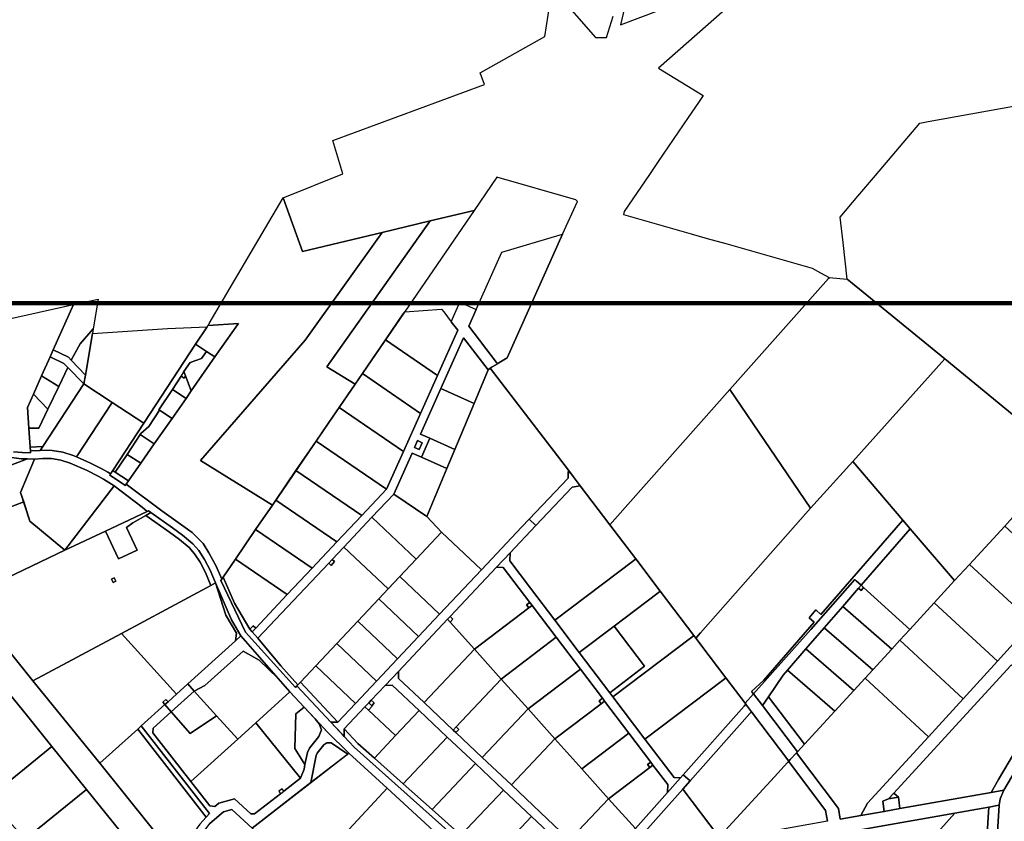
# Model space of a CAD drawing. Units: inches. Extents: x 546366 to 1217422836, y 6573402 to 6580287034.
# Drawn here: x 549109 to 551037, y 6580871 to 6582440 of the extents above; entities that cross this region are included whole.
import ezdxf

# ---------------------------------------------------------------- set-up
doc = ezdxf.new("R2010")
doc.units = ezdxf.units.IN
doc.header["$MEASUREMENT"] = 0
doc.layers.add('Kataster_Copy_18_12_19', color=20, linetype='Continuous')
doc.layers.add('PIIR UUS', color=240, linetype='Continuous', lineweight=5)
picture_1 = doc.add_image_def('image1.png', size_in_pixel=(2250, 1240))

msp = doc.modelspace()

# ---------------------------------------------------------------- linework, layer by layer
at = {"layer": 'Kataster_Copy_18_12_19', "color": 38}
for points in [[(550565.5, 6582526.5), (550360.2, 6582345.1), (550447.4, 6582291.7), (550438.1, 6582278.1), (550417.9, 6582248.5), (550359.3, 6582162.6), (550342, 6582137.2), (550292.5, 6582064.6), (550291.3, 6582058.7), (550368.9, 6582036.7), (550424.1, 6582021), (550454.9, 6582012.2), (550491.5, 6582001.9), (550528, 6581991.5), (550564.5, 6581981.1), (550601.1, 6581970.7), (550637.8, 6581960.3), (550660.8, 6581953.7), (550677.3, 6581944.5), (550693.8, 6581935.3), (550693, 6581933.6), (550499.6, 6581716.1), (550274.4, 6581462.7), (550264.6, 6581451.6), (550241.8, 6581481.6), (550206.7, 6581527.8), (550192.8, 6581546.2), (550183.5, 6581558.2), (550030.1, 6581757.8), (550034.5, 6581760.4), (550042.6, 6581765.4), (550044.3, 6581766.4), (550063.9, 6581778), (550172.2, 6582020.6), (550201, 6582084.6), (550198, 6582087.5), (550043.5, 6582131.9), (549999, 6582067), (549912.7, 6582046.4), (549818.8, 6582023.9), (549662.8, 6581986.7), (549624.9, 6582091.5), (549742.1, 6582138.4), (549722, 6582203.6), (550019.5, 6582313.7), (550011, 6582336.4), (550137.4, 6582407.1), (550150.7, 6582491.6)], [(550301.8, 6582500), (550285.8, 6582430.3), (550519.1, 6582519.2)], [(550157.5, 6582496.1), (550236.6, 6582405.7), (550257.8, 6582405.5), (550271, 6582447)], [(548939, 6581821.5), (549214.2, 6581882.4), (549174.8, 6581794.2), (549168.6, 6581780.3), (549151.9, 6581742.9), (549136, 6581707.3), (549124.4, 6581681.3), (549127.2, 6581640.5), (549129.7, 6581603.6), (549130.2, 6581596), (549130.5, 6581592.6), (549114.1, 6581592.8), (549096.8, 6581594.3)], [(549096.8, 6581594.3), (549114.1, 6581592.8), (549130.5, 6581592.6), (549130.2, 6581596), (549149.3, 6581597), (549154.1, 6581597.3), (549172.7, 6581597), (549193.7, 6581593.5), (549213.7, 6581587.1), (549220.2, 6581584.2), (549247.6, 6581572.1), (549270.2, 6581560.9), (549281.5, 6581554.7), (549287.1, 6581551.1), (549285.3, 6581548.3), (549316, 6581528.7), (549317.8, 6581531.2), (549387.5, 6581478.6), (549446.6, 6581436.6), (549468.2, 6581414.8), (549479.5, 6581396.9), (549493.9, 6581370.8), (549504.6, 6581344.8), (549503.1, 6581342.5), (549551.2, 6581241.6), (549649.3, 6581132.9), (549651.6, 6581136.1), (549718.2, 6581065.1), (549744.3, 6581037.3), (549764.3, 6581016), (550069.4, 6580743.5)], [(549985, 6580791.5), (549828.8, 6580936.1), (549753.3, 6581004.1), (549711.8, 6581045.3), (549639, 6581123.5), (549638.2, 6581124.4), (549542.4, 6581234.2), (549524, 6581265.4), (549492.5, 6581337.6), (549481.9, 6581362.7), (549471.1, 6581383.6), (549459.6, 6581400.9), (549447.9, 6581414.3), (549428.2, 6581430.9), (549408.2, 6581445.3), (549366.1, 6581475.5), (549361.2, 6581478.9), (549359, 6581477.8), (549348.6, 6581486.1), (549293.8, 6581528), (549273.3, 6581540.9), (549262.8, 6581546.7), (549240.9, 6581557.6), (549208, 6581572.1), (549189.9, 6581577.9), (549171.2, 6581581), (549154.5, 6581581.3), (549138, 6581580.2), (549124.2, 6581580.5), (549112.2, 6581580.7), (549084.2, 6581584.2)], [(549003.5, 6581309.3), (549135, 6581145.9), (549266, 6580984.5), (549414.1, 6580800.4), (549423.6, 6580788.1), (549560.4, 6580621.4), (549597.7, 6580574), (549639.3, 6580520.9), (549669, 6580483.1), (549732.3, 6580408), (549762.8, 6580383.4), (549774.8, 6580367.6), (549777.9, 6580363.6), (549730.1, 6580322.6), (549623.1, 6580455.2), (549535, 6580566.6), (549453.2, 6580669.8), (549362.1, 6580782.6), (549306, 6580852), (549240, 6580933.6), (549172, 6581017.6), (549124.9, 6581076), (549088.5, 6581121.1)], [(551049.3, 6581175.2), (550820.4, 6580926.1), (550809.9, 6580914.8), (550799, 6580910.2), (550801.5, 6580890.4), (550756, 6580882.5), (550769.4, 6580906.8), (550888.4, 6581036.5), (550956.3, 6581110.6), (551023.8, 6581184.2), (551092.1, 6581259.9)], [(551050.9, 6580957.1), (551036.1, 6580932.2), (551011.1, 6580927.6), (551025.9, 6580952.7), (551124.2, 6581119.1)], [(549462, 6580865.3), (549474.2, 6580879), (549480.7, 6580886.2), (549347.2, 6581057.9), (549393.5, 6581099.7), (549405.9, 6581085.3), (549370.4, 6581053.2), (549369.6, 6581044.5), (549444, 6580948.9), (549481.2, 6580901), (549491, 6580900), (549498.8, 6580906.6), (549529.6, 6580915), (549561.6, 6580885.8), (549569, 6580885.8), (549619.9, 6580925.1), (549626.3, 6580930), (549659.1, 6580955.4), (549665.8, 6580972.9), (549667.7, 6580982.3), (549672.6, 6581005.6), (549676.8, 6581014.4), (549695, 6581037.1), (549699.8, 6581050.2), (549695.5, 6581061.7), (549687.6, 6581071.3), (549711.8, 6581045.3), (549753.3, 6581004.1), (549751.3, 6581002.6), (549718.7, 6581024.7), (549710.4, 6581024.6), (549704.6, 6581020.5), (549691.7, 6581004.5), (549689.6, 6580999.7), (549679, 6580946.8), (549564, 6580857.9), (549524.5, 6580893.9), (549507.9, 6580889.4), (549481.3, 6580866.7)], [(550690.6, 6580871), (550686.9, 6580892.1), (550614.8, 6580988.4), (550615.3, 6580989), (550618, 6580991.8), (550630.3, 6581005.3), (550712.1, 6580896), (550715.8, 6580875.4), (550756, 6580882.5), (550801.5, 6580890.4), (550832.7, 6580896.1), (551011.1, 6580927.6), (551036.1, 6580932.2), (551029, 6580915), (551026.7, 6580902.3), (551019.6, 6580901.1), (551010.5, 6580899.6), (551006.5, 6580898.9), (550940.2, 6580887.2), (550610.5, 6580828.9)], [(550998.9, 6580775.4), (551006.5, 6580898.9), (551010.5, 6580899.6), (551019.6, 6580901.1), (551026.7, 6580902.3), (551020.3, 6580797.3)]]:
    msp.add_lwpolyline(points, dxfattribs=at)
for points in [[(551218.2, 6582300.9), (551273.2, 6582252.2), (551184, 6582010.8), (551070, 6581702.7), (551056.1, 6581665.1), (550920.4, 6581776.2), (550736, 6581927.1), (550729.6, 6581932.3), (550721.4, 6582004), (550715.6, 6582053.8), (550750.4, 6582094.7), (550784.5, 6582135.1), (550871.8, 6582238), (550888, 6582240.9), (551087.3, 6582277.1), (551147.6, 6582288)], [(549624.9, 6582091.5), (549662.8, 6581986.7), (549818.8, 6582023.9), (549668, 6581813.1), (549463, 6581577.2), (549603.9, 6581489.9), (549571.1, 6581442), (549531.6, 6581384.3), (549507.6, 6581349.2), (549504.6, 6581344.8), (549493.9, 6581370.8), (549479.5, 6581396.9), (549468.2, 6581414.8), (549446.6, 6581436.6), (549387.5, 6581478.6), (549317.8, 6581531.2), (549322.4, 6581537.7), (549346.1, 6581571.8), (549372.7, 6581609.8), (549407.5, 6581659.7), (549434.9, 6581699), (549445.1, 6581713.5), (549491.5, 6581780), (549535.5, 6581843.1), (549537.2, 6581845.4), (549477.9, 6581841.9), (549480.3, 6581845.8)], [(549912.7, 6582046.4), (549999, 6582067), (549765.8, 6581726.6), (549710.7, 6581760.7)], [(549818.8, 6582023.9), (549912.7, 6582046.4), (549710.7, 6581760.7), (549765.8, 6581726.6), (549714.5, 6581651.8), (549603.9, 6581489.9), (549463, 6581577.2), (549668, 6581813.1)], [(550053, 6581985), (550167.3, 6582019.3), (550172.2, 6582020.6), (550063.9, 6581778), (550044.3, 6581766.4), (550042.4, 6581769), (549988.2, 6581840), (550002.9, 6581872.7)], [(550693, 6581933.6), (550693.8, 6581935.3), (550729.6, 6581932.3), (550736, 6581927.1), (550920.4, 6581776.2), (550740.2, 6581575.4), (550657.6, 6581483.7), (550499.6, 6581716.1)], [(549174.8, 6581794.2), (549214.2, 6581882.4), (549263, 6581893.1), (549253.2, 6581835.4), (549227.3, 6581805.4), (549213.7, 6581781.1), (549210.2, 6581773.8), (549204.4, 6581779.9)], [(549970.9, 6581887), (550002.9, 6581872.7), (549988.2, 6581840), (550042.4, 6581769), (550044.3, 6581766.4), (550042.6, 6581765.4), (550034.5, 6581760.4), (550030.1, 6581757.8), (550026.6, 6581754.9), (549978.1, 6581817.4), (549933.7, 6581718), (549893.9, 6581629), (549912.2, 6581620.8), (549895.6, 6581583.9), (549877.4, 6581592), (549841.5, 6581511.7), (549798.5, 6581466.1), (549743.6, 6581407.9), (549720.9, 6581383.8), (549714.1, 6581376.6), (549575.4, 6581229.5), (549564.4, 6581241.9), (549571.3, 6581249.2), (549633.1, 6581314.8), (549681.7, 6581366.3), (549730.3, 6581417.9), (549779, 6581469.4), (549827.5, 6581521), (549860.7, 6581595.2), (549893.9, 6581669.4), (549927.1, 6581743.7), (549966.7, 6581832.4), (549954, 6581849.1)], [(549863, 6581868.5), (549935, 6581873.9), (549939.3, 6581868.3), (549954, 6581849.1), (549966.7, 6581832.4), (549927.1, 6581743.7), (549825.3, 6581813.4), (549860.2, 6581864.4)], [(549476.1, 6581839.1), (549477.9, 6581841.9), (549537.2, 6581845.4), (549535.5, 6581843.1), (549491.5, 6581780), (549474.7, 6581791), (549453.6, 6581804.8)], [(549227.3, 6581805.4), (549253.2, 6581835.4), (549251.7, 6581826), (549237.9, 6581744.7), (549210.2, 6581773.8), (549213.7, 6581781.1)], [(549235, 6581727.5), (549237.9, 6581744.7), (549251.7, 6581826), (549398.8, 6581835.9), (549476.1, 6581839.1), (549453.6, 6581804.8), (549352.4, 6581650.5), (549290.4, 6581691.2)], [(549453.6, 6581804.8), (549474.7, 6581791), (549465.4, 6581777), (549442.7, 6581769.4), (549430.8, 6581751.3), (549425.2, 6581742.7), (549408.1, 6581716.6), (549381.8, 6581676.5), (549383, 6581675.7), (549362.2, 6581643.9), (549346.2, 6581630.3), (549344.8, 6581628.1), (549319.4, 6581589.4), (549296.3, 6581554.2), (549291.3, 6581557.5), (549352.4, 6581650.5)], [(549825.3, 6581813.4), (549927.1, 6581743.7), (549893.9, 6581669.4), (549780.1, 6581747.4)], [(549978.1, 6581817.4), (550026.6, 6581754.9), (549998.9, 6581688.9), (549933.7, 6581718)], [(549168.6, 6581780.3), (549174.8, 6581794.2), (549204.4, 6581779.9), (549210.2, 6581773.8), (549237.9, 6581744.7), (549235, 6581727.5), (549203.5, 6581759.4), (549195.5, 6581767.4)], [(549491.5, 6581780), (549445.1, 6581713.5), (549433.9, 6581743.1), (549430.8, 6581751.3), (549442.7, 6581769.4), (549465.4, 6581777), (549474.7, 6581791)], [(549151.9, 6581742.9), (549168.6, 6581780.3), (549195.5, 6581767.4), (549203.5, 6581759.4), (549185.6, 6581722)], [(550838.2, 6581460.7), (550740.2, 6581575.4), (550920.4, 6581776.2), (551056.1, 6581665.1), (551070, 6581702.7), (551186.5, 6581512.1), (551196.6, 6581460.9), (551198.2, 6581456.8), (551070.1, 6581485.5), (551069.6, 6581483.7), (551037.8, 6581449.1), (550968.9, 6581374), (550939.5, 6581342.1), (550852.6, 6581443.8)], [(549185.6, 6581722), (549203.5, 6581759.4), (549235, 6581727.5), (549154.4, 6581604.8), (549129.7, 6581603.6), (549127.2, 6581640.5), (549146.7, 6581640.9), (549164.4, 6581677.9)], [(549430.8, 6581751.3), (549433.9, 6581743.1), (549431.2, 6581738.8), (549425.2, 6581742.7)], [(549780.1, 6581747.4), (549893.9, 6581669.4), (549860.7, 6581595.2), (549734.8, 6581681.4), (549765.8, 6581726.6)], [(550026.6, 6581754.9), (550030.1, 6581757.8), (550183.5, 6581558.2), (550182.7, 6581543), (550106.9, 6581462.5), (550092.5, 6581447.3), (550013.3, 6581363.3), (549935.3, 6581436.9), (549906.3, 6581467.9), (549945.5, 6581561.6), (549961.2, 6581598.9), (549966.4, 6581611.4), (549998.9, 6581688.9)], [(549136, 6581707.3), (549151.9, 6581742.9), (549185.6, 6581722), (549164.4, 6581677.9)], [(549235, 6581727.5), (549290.4, 6581691.2), (549220.2, 6581584.2), (549213.7, 6581587.1), (549193.7, 6581593.5), (549172.7, 6581597), (549154.1, 6581597.3), (549149.3, 6581597), (549154.4, 6581604.8)], [(549445.1, 6581713.5), (549434.9, 6581699), (549408.1, 6581716.6), (549425.2, 6581742.7), (549431.2, 6581738.8), (549433.9, 6581743.1)], [(549434.9, 6581699), (549407.5, 6581659.7), (549383, 6581675.7), (549381.8, 6581676.5), (549408.1, 6581716.6)], [(549933.7, 6581718), (549998.9, 6581688.9), (549966.4, 6581611.4), (549961.2, 6581598.9), (549912.2, 6581620.8), (549893.9, 6581629)], [(550499.6, 6581716.1), (550657.6, 6581483.7), (550441.8, 6581239.7), (550432.9, 6581229.6), (550428.9, 6581234.9), (550363.2, 6581321.6), (550315.4, 6581384.6), (550264.6, 6581451.6), (550274.4, 6581462.7)], [(549124.4, 6581681.3), (549136, 6581707.3), (549164.4, 6581677.9), (549146.7, 6581640.9), (549127.2, 6581640.5)], [(549290.4, 6581691.2), (549352.4, 6581650.5), (549291.3, 6581557.5), (549287.1, 6581551.1), (549281.5, 6581554.7), (549270.2, 6581560.9), (549247.6, 6581572.1), (549220.2, 6581584.2)], [(549407.5, 6581659.7), (549372.7, 6581609.8), (549344.8, 6581628.1), (549346.2, 6581630.3), (549362.2, 6581643.9), (549383, 6581675.7)], [(549734.8, 6581681.4), (549860.7, 6581595.2), (549827.5, 6581521), (549689.7, 6581615.4), (549714.5, 6581651.8)], [(549372.7, 6581609.8), (549346.1, 6581571.8), (549319.4, 6581589.4), (549344.8, 6581628.1)], [(549689.7, 6581615.4), (549827.5, 6581521), (549779, 6581469.4), (549650.1, 6581557.6)], [(549888.2, 6581616.2), (549882.3, 6581603), (549891.4, 6581598.9), (549897.3, 6581612.1)], [(549888.2, 6581616.2), (549897.3, 6581612.1), (549891.4, 6581598.9), (549882.3, 6581603)], [(549912.2, 6581620.8), (549961.2, 6581598.9), (549945.5, 6581561.6), (549895.6, 6581583.9)], [(549067, 6581583), (549053.3, 6581594.2), (549084.2, 6581584.2), (549112.2, 6581580.7), (549124.2, 6581580.5), (549076.1, 6581562), (549072.6, 6581570.1), (549070.2, 6581575.6)], [(549130.2, 6581596), (549129.7, 6581603.6), (549154.4, 6581604.8), (549149.3, 6581597)], [(549877.4, 6581592), (549895.6, 6581583.9), (549945.5, 6581561.6), (549906.3, 6581467.9), (549841.5, 6581511.7)], [(549124.2, 6581580.5), (549138, 6581580.2), (549111, 6581514.6), (549116.9, 6581496.4), (548915.8, 6581419.6), (548867, 6581480.8), (549076.1, 6581562)], [(549111, 6581514.6), (549138, 6581580.2), (549154.5, 6581581.3), (549171.2, 6581581), (549189.9, 6581577.9), (549208, 6581572.1), (549240.9, 6581557.6), (549262.8, 6581546.7), (549273.3, 6581540.9), (549293.8, 6581528), (549197.4, 6581401.6), (549129.1, 6581458.4)], [(549346.1, 6581571.8), (549322.4, 6581537.7), (549296.3, 6581554.2), (549319.4, 6581589.4)], [(550657.6, 6581483.7), (550740.2, 6581575.4), (550838.2, 6581460.7), (550677.9, 6581276), (550668.2, 6581284.7), (550655.1, 6581269.6), (550664.8, 6581260.9), (550566.2, 6581147.3), (550542, 6581125.4), (550545.8, 6581120.4), (550529.5, 6581102.1), (550491.9, 6581151.8), (550459, 6581195.1), (550432.9, 6581229.6), (550441.8, 6581239.7)], [(549322.4, 6581537.7), (549317.8, 6581531.2), (549316, 6581528.7), (549285.3, 6581548.3), (549287.1, 6581551.1), (549291.3, 6581557.5), (549296.3, 6581554.2)], [(549650.1, 6581557.6), (549779, 6581469.4), (549730.3, 6581417.9), (549610.6, 6581499.8)], [(550183.5, 6581558.2), (550192.7, 6581546.2), (550206.7, 6581527.8), (550190.8, 6581525.3), (550120, 6581450.2), (550106.9, 6581462.5), (550182.7, 6581543), (550183.2, 6581553.2)], [(549197.4, 6581401.6), (549293.8, 6581528), (549348.6, 6581486.1), (549359, 6581477.8), (549277.1, 6581439.2)], [(550206.7, 6581527.8), (550264.6, 6581451.6), (550315.4, 6581384.6), (550311.4, 6581381.6), (550157, 6581264.5), (550109.2, 6581327.5), (550068.5, 6581381.2), (550069.3, 6581396.5), (550120, 6581450.2), (550190.8, 6581525.3)], [(548915.8, 6581419.6), (549116.9, 6581496.4), (549129.1, 6581458.4), (549197.4, 6581401.6), (549003.5, 6581309.3)], [(549610.6, 6581499.8), (549730.3, 6581417.9), (549681.7, 6581366.3), (549571.1, 6581442), (549603.9, 6581489.9)], [(549841.5, 6581511.7), (549906.3, 6581467.9), (549935.3, 6581436.9), (549885.5, 6581384), (549798.5, 6581466.1)], [(549359, 6581477.8), (549361.2, 6581478.9), (549366.1, 6581475.5), (549356.3, 6581469.9), (549330.9, 6581455.3), (549318, 6581446.1), (549338.8, 6581402), (549302.6, 6581384.9), (549277.1, 6581439.2)], [(549135, 6581145.9), (549003.5, 6581309.3), (549197.4, 6581401.6), (549277.1, 6581439.2), (549302.6, 6581384.9), (549338.8, 6581402), (549318, 6581446.1), (549330.9, 6581455.3), (549356.3, 6581469.9), (549402.3, 6581437), (549421.9, 6581422.8), (549440.7, 6581407), (549451.5, 6581394.7), (549462.4, 6581378.4), (549472.7, 6581358.4), (549483.5, 6581332.7), (549308.4, 6581238.8)], [(549356.3, 6581469.9), (549366.1, 6581475.5), (549408.2, 6581445.3), (549428.2, 6581430.9), (549447.9, 6581414.3), (549459.6, 6581400.9), (549471.1, 6581383.6), (549481.9, 6581362.7), (549492.5, 6581337.6), (549483.5, 6581332.7), (549472.7, 6581358.4), (549462.4, 6581378.4), (549451.5, 6581394.7), (549440.7, 6581407), (549421.9, 6581422.8), (549402.3, 6581437)], [(550106.9, 6581462.5), (550120, 6581450.2), (550069.3, 6581396.5), (550043, 6581368.7), (549952.1, 6581272.2), (549946.8, 6581266.6), (549850.6, 6581164.6), (549824.5, 6581137), (549797.4, 6581108.2), (549792.4, 6581102.9), (549785.1, 6581095.2), (549744.5, 6581052.1), (549744.3, 6581037.3), (549740.3, 6581041.5), (549718.2, 6581065.1), (549732.2, 6581065.3), (549766.7, 6581101.9), (549807.8, 6581145.5), (549849, 6581189.1), (549890.2, 6581232.8), (549931.3, 6581276.4), (550013.3, 6581363.3), (550092.5, 6581447.3)], [(549798.5, 6581466.1), (549885.5, 6581384), (549830.6, 6581325.8), (549743.6, 6581407.9)], [(550545.8, 6581120.4), (550542, 6581125.4), (550566.2, 6581147.3), (550664.8, 6581260.9), (550655.1, 6581269.6), (550668.2, 6581284.7), (550677.9, 6581276), (550838.2, 6581460.7), (550852.6, 6581443.8), (550756.6, 6581333.1), (550747.1, 6581341.7), (550744.2, 6581344.4), (550658.1, 6581246.3)], [(549571.1, 6581442), (549681.7, 6581366.3), (549633.1, 6581314.8), (549531.6, 6581384.3)], [(550761.4, 6581328.8), (550756.6, 6581333.1), (550852.6, 6581443.8), (550939.5, 6581342.1), (550899.9, 6581299), (550851.7, 6581246.4)], [(550968.9, 6581374), (551037.8, 6581449.1), (551160.4, 6581335.7), (551092.1, 6581259.9)], [(549935.3, 6581436.9), (550013.3, 6581363.3), (549931.3, 6581276.4), (549853.4, 6581350), (549885.5, 6581384)], [(549743.6, 6581407.9), (549830.6, 6581325.8), (549812.2, 6581306.3), (549771, 6581262.6), (549729.9, 6581219.1), (549688.7, 6581175.4), (549658.7, 6581143.6), (549653.8, 6581138.4), (549620.3, 6581175.5), (549575.4, 6581229.5), (549714.1, 6581376.6), (549718.8, 6581372.1), (549725.7, 6581379.4), (549720.9, 6581383.8)], [(549531.6, 6581384.3), (549633.1, 6581314.8), (549571.3, 6581249.2), (549566.3, 6581253.9), (549559.8, 6581247), (549530, 6581297.8), (549507.6, 6581349.2)], [(549720.9, 6581383.8), (549725.7, 6581379.4), (549718.8, 6581372.1), (549714.1, 6581376.6)], [(550069.3, 6581396.5), (550068.5, 6581381.2), (550109.2, 6581327.5), (550157, 6581264.5), (550204.8, 6581201.5), (550264.4, 6581122.7), (550270.5, 6581114.8), (550333.4, 6581031.7), (550390.3, 6580956.6), (550403, 6580956.1), (550377.6, 6580927.5), (550378.2, 6580942.9), (550349.1, 6580981.2), (550344.7, 6580987), (550301.8, 6581043.7), (550254.4, 6581106.2), (550250, 6581112), (550207, 6581168.7), (550159.6, 6581231.2), (550112.3, 6581293.7), (550107.9, 6581299.5), (550056, 6581368), (550043, 6581368.7)], [(550157, 6581264.5), (550311.4, 6581381.6), (550315.4, 6581384.6), (550363.2, 6581321.6), (550359.2, 6581318.5), (550272.9, 6581253.1), (550204.8, 6581201.5)], [(550043, 6581368.7), (550056, 6581368), (550107.9, 6581299.5), (550101.3, 6581294.5), (550105.7, 6581288.7), (549999.4, 6581208.1), (549952.1, 6581260.8), (549957.3, 6581266.4), (549952.1, 6581272.2)], [(550899.9, 6581299), (550939.5, 6581342.1), (550968.9, 6581374), (551092.1, 6581259.9), (551023.8, 6581184.2)], [(549288.6, 6581345.2), (549291.9, 6581338.4), (549297.3, 6581340.9), (549294, 6581347.7)], [(549288.6, 6581345.2), (549294, 6581347.7), (549297.3, 6581340.9), (549291.9, 6581338.4)], [(549507.6, 6581349.2), (549530, 6581297.8), (549559.8, 6581247), (549564.4, 6581241.9), (549575.4, 6581229.5), (549620.3, 6581175.5), (549653.8, 6581138.4), (549651.6, 6581136.1), (549649.3, 6581132.9), (549551.2, 6581241.6), (549503.1, 6581342.5), (549504.6, 6581344.8)], [(549853.4, 6581350), (549931.3, 6581276.4), (549890.2, 6581232.8), (549812.2, 6581306.3), (549830.6, 6581325.8)], [(550545.8, 6581120.4), (550658.1, 6581246.3), (550744.2, 6581344.4), (550747.1, 6581341.7), (550756.6, 6581333.1), (550751.6, 6581327.4), (550720.5, 6581291.5), (550684.5, 6581250), (550648.4, 6581208.4), (550612.4, 6581166.9), (550603.9, 6581157.1), (550575, 6581114.9), (550563.2, 6581097.5)], [(549308.4, 6581238.8), (549483.5, 6581332.7), (549492.5, 6581337.6), (549512.9, 6581274.3), (549533.7, 6581239.1), (549531.8, 6581224.6), (549438.2, 6581140.1), (549416, 6581120)], [(549492.5, 6581337.6), (549524, 6581265.4), (549542.4, 6581234.2), (549531.8, 6581224.6), (549533.7, 6581239.1), (549512.9, 6581274.3)], [(550720.5, 6581291.5), (550751.6, 6581327.4), (550756.5, 6581323.1), (550761.4, 6581328.8), (550851.7, 6581246.4), (550832.4, 6581225.4), (550816.6, 6581208.2)], [(550751.6, 6581327.4), (550756.6, 6581333.1), (550761.4, 6581328.8), (550756.5, 6581323.1)], [(549771, 6581262.6), (549812.2, 6581306.3), (549890.2, 6581232.8), (549849, 6581189.1)], [(550272.9, 6581253.1), (550359.2, 6581318.5), (550363.2, 6581321.6), (550428.9, 6581234.9), (550424.9, 6581231.8), (550270.5, 6581114.8), (550264.4, 6581122.7), (550332.6, 6581174.4)], [(549999.4, 6581208.1), (550105.7, 6581288.7), (550112.3, 6581293.7), (550159.6, 6581231.2), (550051.9, 6581149.5)], [(550101.3, 6581294.5), (550107.9, 6581299.5), (550112.3, 6581293.7), (550105.7, 6581288.7)], [(550684.5, 6581250), (550720.5, 6581291.5), (550816.6, 6581208.2), (550779.4, 6581167.6)], [(550832.4, 6581225.4), (550851.7, 6581246.4), (550899.9, 6581299), (551023.8, 6581184.2), (550956.3, 6581110.6)], [(549946.8, 6581266.6), (549952.1, 6581260.8), (549999.4, 6581208.1), (549900.8, 6581103.5), (549851, 6581150.5), (549850.6, 6581164.6)], [(549952.1, 6581272.2), (549957.3, 6581266.4), (549952.1, 6581260.8), (549946.8, 6581266.6)], [(549566.3, 6581253.9), (549571.3, 6581249.2), (549564.4, 6581241.9), (549559.8, 6581247)], [(549771, 6581262.6), (549849, 6581189.1), (549807.8, 6581145.5), (549729.9, 6581219.1)], [(550204.8, 6581201.5), (550272.9, 6581253.1), (550332.6, 6581174.4), (550264.4, 6581122.7)], [(550648.4, 6581208.4), (550684.5, 6581250), (550779.4, 6581167.6), (550764.5, 6581151.4), (550742.2, 6581127.1)], [(549135, 6581145.9), (549308.4, 6581238.8), (549416, 6581120), (549399.5, 6581105.1), (549395.5, 6581109.6), (549389.6, 6581104.4), (549393.5, 6581099.7), (549347.2, 6581057.9), (549340.1, 6581051.5), (549266, 6580984.5)], [(549438.2, 6581140.1), (549531.8, 6581224.6), (549542.4, 6581234.2), (549614.5, 6581151.5), (549577.8, 6581186.5), (549546.4, 6581204.1), (549471.7, 6581136.6), (549451, 6581126)], [(550051.9, 6581149.5), (550159.6, 6581231.2), (550207, 6581168.7), (550104.5, 6581091)], [(550270.5, 6581114.8), (550424.9, 6581231.8), (550428.9, 6581234.9), (550432.9, 6581229.6), (550459, 6581195.1), (550491.9, 6581151.8), (550487.9, 6581148.8), (550333.4, 6581031.7)], [(549729.9, 6581219.1), (549807.8, 6581145.5), (549766.7, 6581101.9), (549688.7, 6581175.4)], [(549999.4, 6581208.1), (550051.9, 6581149.5), (549963.4, 6581055.7), (549957.8, 6581049.7), (549900.8, 6581103.5)], [(550612.4, 6581166.9), (550648.4, 6581208.4), (550742.2, 6581127.1), (550705, 6581086.6)], [(550764.5, 6581151.4), (550779.4, 6581167.6), (550816.6, 6581208.2), (550832.4, 6581225.4), (550956.3, 6581110.6), (550888.4, 6581036.5)], [(549546.4, 6581204.1), (549577.8, 6581186.5), (549614.5, 6581151.5), (549638.2, 6581124.4), (549571.4, 6581064.1), (549536, 6581032.1), (549494.6, 6581077.7), (549451, 6581126), (549471.7, 6581136.6)], [(549688.7, 6581175.4), (549766.7, 6581101.9), (549732.2, 6581065.3), (549658.7, 6581143.6)], [(550104.5, 6581091), (550207, 6581168.7), (550250, 6581112), (550243.4, 6581107.1), (550247.9, 6581101.2), (550157, 6581032.3)], [(551049.3, 6581175.2), (551051.1, 6581177.2), (551057.2, 6581171.5), (551062, 6581177), (551063.5, 6581175.6), (551124.2, 6581119.1), (551025.9, 6580952.7), (551011.1, 6580927.6), (550832.7, 6580896.1), (550829.5, 6580918.2), (550820.4, 6580926.1)], [(549850.6, 6581164.6), (549851, 6581150.5), (549900.8, 6581103.5), (549957.8, 6581049.7), (549963.1, 6581044.7), (550014.9, 6580995.9), (550072, 6580942.1), (550129.1, 6580888.3), (550180.7, 6580839.6), (550186, 6580834.5), (550238, 6580785.4), (550251.9, 6580786.1), (550226.7, 6580757.6), (550226, 6580772), (550164.6, 6580829.9), (550111.3, 6580880.2), (550056.3, 6580932.1), (550001.3, 6580984), (549946.3, 6581035.8), (549891.3, 6581087.7), (549838.7, 6581137.4), (549824.5, 6581137)], [(550051.9, 6581149.5), (550104.5, 6581091), (550014.9, 6580995.9), (549963.1, 6581044.7), (549968.8, 6581050.7), (549963.4, 6581055.7)], [(550390.3, 6580956.6), (550333.4, 6581031.7), (550487.9, 6581148.8), (550491.9, 6581151.8), (550529.5, 6581102.1), (550531, 6581100.2), (550527.7, 6581096.4), (550408.3, 6580962.1), (550403, 6580956.1)], [(550575, 6581114.9), (550603.9, 6581157.1), (550612.4, 6581166.9), (550705, 6581086.6), (550645.6, 6581021.9)], [(550630.3, 6581005.3), (550631.8, 6581006.9), (550645.6, 6581021.9), (550705, 6581086.6), (550742.2, 6581127.1), (550764.5, 6581151.4), (550888.4, 6581036.5), (550769.4, 6580906.8), (550756, 6580882.5), (550715.8, 6580875.4), (550712.1, 6580896)], [(549393.5, 6581099.7), (549399.5, 6581105.1), (549416, 6581120), (549438.2, 6581140.1), (549451, 6581126), (549405.9, 6581085.3)], [(549658.7, 6581143.6), (549732.2, 6581065.3), (549718.2, 6581065.1), (549651.6, 6581136.1), (549653.8, 6581138.4)], [(549824.5, 6581137), (549838.7, 6581137.4), (549891.3, 6581087.7), (549845.1, 6581038.7), (549792.1, 6581088.7), (549799.3, 6581096.4), (549798.3, 6581097.3), (549803.4, 6581102.7), (549797.4, 6581108.2)], [(548959.8, 6580987.1), (548912.2, 6581026.6), (549088.5, 6581121.1), (549124.9, 6581076), (549172, 6581017.6), (549046.5, 6580915.4), (548987.6, 6580964.1), (549027, 6580996.2), (549004.7, 6581023.6)], [(549405.9, 6581085.3), (549451, 6581126), (549494.6, 6581077.7), (549442.6, 6581042.9)], [(549571.4, 6581064.1), (549638.2, 6581124.4), (549666.2, 6581094.3), (549649.7, 6581081.2), (549647.6, 6581013.6), (549667.7, 6580982.3), (549665.8, 6580972.9), (549659.1, 6580955.4)], [(550243.4, 6581107.1), (550250, 6581112), (550254.4, 6581106.2), (550247.9, 6581101.2)], [(550532.5, 6581098.2), (550531, 6581100.2), (550529.5, 6581102.1), (550545.8, 6581120.4), (550563.2, 6581097.5), (550631.8, 6581006.9), (550630.3, 6581005.3), (550618, 6580991.8), (550615.3, 6580989), (550542.1, 6581085.5)], [(550645.6, 6581021.9), (550631.8, 6581006.9), (550563.2, 6581097.5), (550575, 6581114.9)], [(549389.6, 6581104.4), (549395.5, 6581109.6), (549399.5, 6581105.1), (549393.5, 6581099.7)], [(549666.2, 6581094.3), (549687.6, 6581071.3), (549695.5, 6581061.7), (549699.8, 6581050.2), (549695, 6581037.1), (549676.8, 6581014.4), (549672.6, 6581005.6), (549667.7, 6580982.3), (549647.6, 6581013.6), (549649.7, 6581081.2)], [(549785.1, 6581095.2), (549792.1, 6581088.7), (549845.1, 6581038.7), (549803.7, 6580994.8), (549771.5, 6581023.4), (549744.5, 6581052.1)], [(549792.4, 6581102.9), (549798.3, 6581097.3), (549799.3, 6581096.4), (549792.1, 6581088.7), (549785.1, 6581095.2)], [(549797.4, 6581108.2), (549803.4, 6581102.7), (549798.3, 6581097.3), (549792.4, 6581102.9)], [(550104.5, 6581091), (550157, 6581032.3), (550072, 6580942.1), (550014.9, 6580995.9)], [(550157, 6581032.3), (550247.9, 6581101.2), (550254.4, 6581106.2), (550301.8, 6581043.7), (550209.6, 6580973.9)], [(550531, 6581100.2), (550532.5, 6581098.2), (550542.1, 6581085.5), (550538.8, 6581081.8), (550421.8, 6580950.1), (550408.3, 6580962.1), (550527.7, 6581096.4)], [(549494.6, 6581077.7), (549536, 6581032.1), (549444, 6580948.9), (549369.6, 6581044.5), (549370.4, 6581053.2), (549405.9, 6581085.3), (549442.6, 6581042.9)], [(549891.3, 6581087.7), (549946.3, 6581035.8), (549860.2, 6580944.5), (549803.7, 6580994.8), (549845.1, 6581038.7)], [(550542.1, 6581085.5), (550615.3, 6580989), (550612.7, 6580986.2), (550587.2, 6580958.3), (550497.4, 6580860.6), (550478.6, 6580840.1), (550407.5, 6580934), (550421.8, 6580950.1), (550538.8, 6581081.8)], [(549340.1, 6581051.5), (549347.2, 6581057.9), (549480.7, 6580886.2), (549474.2, 6580879)], [(549536, 6581032.1), (549571.4, 6581064.1), (549659.1, 6580955.4), (549626.3, 6580930), (549622.7, 6580934.9), (549616.4, 6580930), (549619.9, 6580925.1), (549569, 6580885.8), (549561.6, 6580885.8), (549529.6, 6580915), (549498.8, 6580906.6), (549491, 6580900), (549481.2, 6580901), (549444, 6580948.9)], [(549744.5, 6581052.1), (549771.5, 6581023.4), (549803.7, 6580994.8), (549860.2, 6580944.5), (549916.6, 6580894.2), (549973.1, 6580843.9), (550029.6, 6580793.7), (550078.1, 6580750.5), (550069.4, 6580743.5), (549972.4, 6580830.1), (549764.3, 6581016), (549744.3, 6581037.3)], [(549963.4, 6581055.7), (549968.8, 6581050.7), (549963.1, 6581044.7), (549957.8, 6581049.7)], [(549266, 6580984.5), (549340.1, 6581051.5), (549474.2, 6580879), (549462, 6580865.3), (549414.1, 6580800.4)], [(549946.3, 6581035.8), (550001.3, 6580984), (549916.6, 6580894.2), (549860.2, 6580944.5)], [(550209.6, 6580973.9), (550301.8, 6581043.7), (550344.7, 6580987), (550338.2, 6580982.1), (550342.6, 6580976.3), (550262.2, 6580915.3)], [(549046.5, 6580915.4), (549172, 6581017.6), (549240, 6580933.6), (549120, 6580835.9)], [(549751.3, 6581002.6), (549679, 6580946.8), (549689.6, 6580999.7), (549691.7, 6581004.5), (549704.6, 6581020.5), (549710.4, 6581024.6), (549718.7, 6581024.7)], [(550072, 6580942.1), (550157, 6581032.3), (550209.6, 6580973.9), (550262.2, 6580915.3), (550191.5, 6580840.4), (550186.3, 6580845.5), (550180.7, 6580839.6), (550129.1, 6580888.3)], [(549828.8, 6580936.1), (549729.2, 6580828.6), (549668.1, 6580762.6), (549564, 6580857.9), (549753.3, 6581004.1)], [(551082.2, 6581009.7), (551160.4, 6580951.3), (551138, 6580921.2), (551055.7, 6580810.9), (551018.6, 6580770.1), (551019.4, 6580783.7), (551025.1, 6580787.6), (551026, 6580795.3), (551020.3, 6580797.3), (551026.7, 6580902.3), (551029, 6580915), (551036.1, 6580932.2), (551050.9, 6580957.1)], [(550001.3, 6580984), (550056.3, 6580932.1), (549973.1, 6580843.9), (549916.6, 6580894.2)], [(550262.2, 6580915.3), (550342.6, 6580976.3), (550349.1, 6580981.2), (550378.2, 6580942.9), (550377.6, 6580927.5), (550314.7, 6580856.8)], [(550338.2, 6580982.1), (550344.7, 6580987), (550349.1, 6580981.2), (550342.6, 6580976.3)], [(550471.3, 6580832.1), (550478.6, 6580840.1), (550497.4, 6580860.6), (550587.2, 6580958.3), (550612.7, 6580986.2), (550614.8, 6580988.4), (550686.9, 6580892.1), (550690.6, 6580871)], [(550408.3, 6580962.1), (550421.8, 6580950.1), (550407.5, 6580934), (550317.4, 6580832.6), (550254.3, 6580761.7), (550213.6, 6580715.8), (550171, 6580667.8), (550171.9, 6580653.8), (550151.1, 6580672.5), (550157.5, 6580679.8), (550200.1, 6580727.8), (550208.4, 6580737.1), (550226.7, 6580757.6), (550251.9, 6580786.1), (550314.7, 6580856.8), (550377.6, 6580927.5), (550403, 6580956.1)], [(549120, 6580835.9), (549240, 6580933.6), (549306, 6580852), (549257.6, 6580812.6), (549242.1, 6580800), (549245.2, 6580796.1), (549188.9, 6580750.2)], [(549985, 6580791.5), (549863, 6580708.1), (549729.2, 6580828.6), (549828.8, 6580936.1)], [(550056.3, 6580932.1), (550111.3, 6580880.2), (550029.6, 6580793.7), (549973.1, 6580843.9)], [(550407.5, 6580934), (550478.6, 6580840.1), (550467, 6580827.4), (550401.2, 6580755.8), (550317.4, 6580832.6)], [(550799, 6580910.2), (550809.9, 6580914.8), (550829.5, 6580918.2), (550832.7, 6580896.1), (550801.5, 6580890.4)], [(550820.4, 6580926.1), (550829.5, 6580918.2), (550809.9, 6580914.8)], [(550262.2, 6580915.3), (550314.7, 6580856.8), (550251.9, 6580786.1), (550238, 6580785.4), (550186, 6580834.5), (550191.5, 6580840.4)], [(550940.2, 6580887.2), (551006.5, 6580898.9), (550998.9, 6580775.4), (550949.4, 6580722), (550863.6, 6580801.6)], [(549481.3, 6580866.7), (549507.9, 6580889.4), (549524.5, 6580893.9), (549564, 6580857.9), (549668.1, 6580762.6), (549677.3, 6580754), (549560.4, 6580621.4), (549423.6, 6580788.1)], [(550111.3, 6580880.2), (550164.6, 6580829.9), (550126.1, 6580789.1), (550078.1, 6580750.5), (550029.6, 6580793.7)], [(550610.5, 6580828.9), (550940.2, 6580887.2), (550863.6, 6580801.6), (550849, 6580815.1), (550753, 6580707.8), (550749.8, 6580704.2), (550684.7, 6580762.5)]]:
    msp.add_lwpolyline(points, close=True, dxfattribs=at)

# ---------------------------------------------------------------- referenced raster images: frames only (the image files are external)
at = {"layer": 'PIIR UUS', "lineweight": 200}
image = msp.add_image(picture_1, insert=(548832.6, 6578220.6), size_in_units=(6650.3, 3665), dxfattribs=at)
image.dxf.flags = 7

doc.saveas('drawing.dxf')
